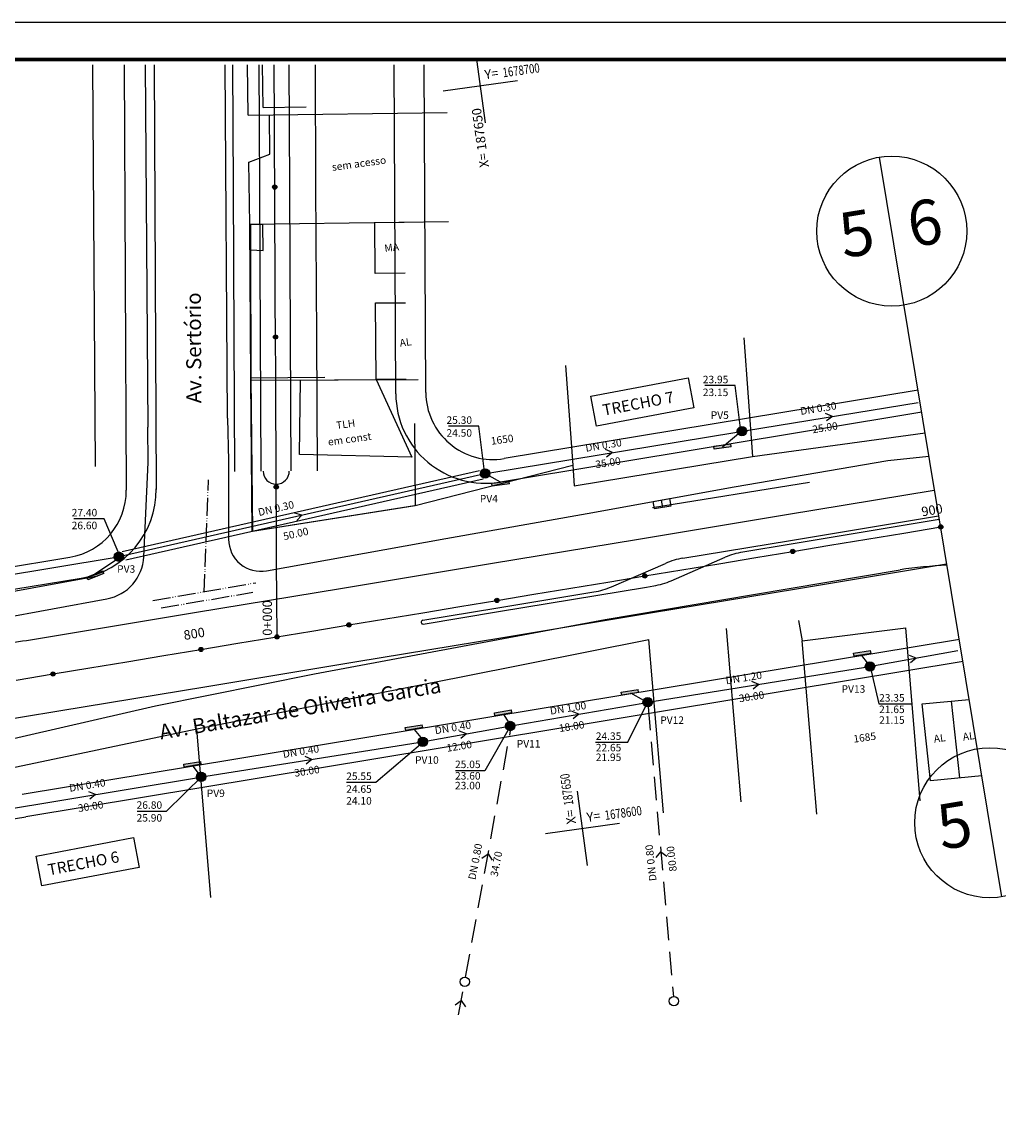
# Model space of a CAD drawing. Extents: x 349 to 2465, y -358 to 236.
# Drawn here: x 2012 to 2273, y -58 to 236 of the extents above; entities that cross this region are included whole.
import ezdxf
from ezdxf.enums import TextEntityAlignment as Align

# ---------------------------------------------------------------- set-up
doc = ezdxf.new("R2010")
doc.units = 0
doc.header["$MEASUREMENT"] = 0
doc.linetypes.add('ACAD_ISO05W100', pattern=[34, 24, -3, 0.5, -3, 0.5, -3])
doc.linetypes.add('HIDDEN', pattern=[0.375, 0.25, -0.125])
doc.layers.get('0').update_dxf_attribs({"linetype": 'CONTINUOUS'})
for name, color, linetype in [('A-PRANC', 7, 'CONTINUOUS'), ('BALT-ANT-PASSEIO', 7, 'CONTINUOUS'), ('BALT-ANT-PROJETO', 7, 'CONTINUOUS'), ('BALT-ANT-PROJETO-LINHA-GROSSA', 7, 'CONTINUOUS'), ('BALT-CARLA_PINT_CORREDOR', 7, 'CONTINUOUS'), ('BALT_BOCA-LOBO', 252, 'CONTINUOUS'), ('BALT_DIVISAS', 251, 'CONTINUOUS'), ('BALT_DIVS', 7, 'CONTINUOUS'), ('BALT_EDIFICACAO', 251, 'CONTINUOUS'), ('BALT_ESTRADA', 5, 'CONTINUOUS'), ('BALT_NUMERACAO', 251, 'CONTINUOUS'), ('BALT_TEXTO-EDIF', 251, 'CONTINUOUS'), ('BALT_TEXTO-RUAS', 7, 'CONTINUOUS'), ('BALTAZAR_EIXO_NOV99', 7, 'CONTINUOUS'), ('BALTAZAR_PIS_NOV99', 7, 'CONTINUOUS'), ('COORDENADAS', 7, 'CONTINUOUS'), ('PV', 3, 'CONTINUOUS'), ('REDE-EX-AGUA', 222, 'ACAD_ISO05W100'), ('REDE_ESGOTO-PLUVIAL', 6, 'CONTINUOUS'), ('REDE_ESGOTO_PLUVIAL_REESTUDADO', 3, 'TRACKS'), ('REDE_PLUVIAL_EXISTENTE', 6, 'HIDDEN'), ('REDE_TELEFONE_EXISTENTE', 3, 'T_LINE'), ('SER-CARLA_CANTEIRO', 86, 'CONTINUOUS'), ('SER-CARLA_PINT_CORREDOR', 7, 'CONTINUOUS'), ('SER-CARLA_PROJETO', 7, 'CONTINUOUS'), ('SERT-ANT-PASSEIO', 7, 'CONTINUOUS'), ('SERT_BORDA', 5, 'CONTINUOUS'), ('SERT_DIVISAS', 251, 'CONTINUOUS'), ('SERT_EDIFICACAO', 251, 'CONTINUOUS'), ('SERT_NUMERACAO', 251, 'CONTINUOUS'), ('SERT_TEXTO-EDIF', 251, 'CONTINUOUS'), ('SERTORIO_EIXO_NOV99', 7, 'CONTINUOUS'), ('SETA', 1, 'CONTINUOUS'), ('TEXTO-GRADE', 2, 'CONTINUOUS'), ('TEXTO_R80', 2, 'CONTINUOUS'), ('TRABALHO', 3, 'CONTINUOUS')]:
    doc.layers.add(name, color=color, linetype=linetype)
doc.styles.add('ROMANS', font='romans')
doc.styles.add('X', font='ROMANS.SHX', dxfattribs={"width": 0.75, "height": 5})
doc.linetypes.add('T_LINE', pattern='A,0.5,-0.2,["T",ROMANS,S=0.1,R=0,X=-0.1,Y=-0.05],-0.1', length=0.8)
doc.linetypes.add('TRACKS', pattern='A,0.15,[130,ltypeshp.shx,S=0.25,R=0,X=0,Y=0],0.15', length=0.3)

# ---------------------------------------------------------------- blocks, each defined once
blk = doc.blocks.new('A$C380D19B4')
at = {"layer": 'A-PRANC'}
blk.add_lwpolyline([(0, 0), (0, 594), (1025, 594), (1025, 0)], close=True, dxfattribs=at)
at = {"layer": 'A-PRANC', "const_width": 1}
blk.add_lwpolyline([(1015, 584), (25, 584), (25, 10), (1015, 10)], close=True, dxfattribs=at)
blk = doc.blocks.new('A$C6DCE379A')
at = {"layer": 'BALTAZAR_PIS_NOV99', "ltscale": 4000}
blk.add_blockref('A$C380D19B4', (0, 0), dxfattribs=at)
blk = doc.blocks.new('DIV')
blk.add_line((0, -50), (0, 50))
for centre in [(0, 40), (0, -40)]:
    blk.add_circle(centre, 10)
for p in [(-4.68, 37.47), (4.52, 37.41), (-4.68, -42.53), (4.52, -42.59)]:
    blk.add_attdef('N', text='', height=6).set_placement(p, align=Align.CENTER)
blk = doc.blocks.new('COORD')
for points in [[(0, -20), (0, 20)], [(-20, 0), (20, 0)]]:
    blk.add_lwpolyline(points)
for s, rotation, p in [('X=', 90, (-3, 3)), ('Y=', 359.99, (3, 3))]:
    blk.add_text(s, height=5, rotation=rotation).set_placement(p)
at = {"style": 'X', "width": 0.75}
blk.add_attdef('00.000', (-3.02, 13.09), '', height=5, rotation=90, dxfattribs=at)
blk.add_attdef('00.000', (12.72, 2.72), '', height=5, dxfattribs=at)
blk = doc.blocks.new('A$C7AF90C9C')
at = {"layer": 'PV'}
blk.add_hatch(color=256, dxfattribs=at).paths.add_polyline_path([(0, 0.8), (0, 0), (4.59, 0), (4.59, 0.8)])
for p, q in [((0, 0.8), (4.59, 0.8)), ((0, 0.8), (0, 0)), ((4.59, 0.8), (4.59, 0)), ((4.59, 0), (0, 0))]:
    blk.add_line(p, q, dxfattribs=at)
blk = doc.blocks.new('A$C60255934')
at = {"layer": 'PV', "ltscale": 4000, "rotation": 172.5936596400386}
blk.add_blockref('A$C7AF90C9C', (4.65, 0.8), dxfattribs=at)
blk = doc.blocks.new('A$C770A414F')
at = {"layer": 'TEXTO-GRADE'}
for q in [(1.95, 1.9), (1.24, 0)]:
    blk.add_line((0, 1.55), q, dxfattribs=at)
blk = doc.blocks.new('A$C08543C87')
at = {"layer": 'A-PRANC'}
blk.add_lwpolyline([(0, 0), (0, 594), (1025, 594), (1025, 0)], close=True, dxfattribs=at)

msp = doc.modelspace()

# ---------------------------------------------------------------- hatches: boundary and pattern name
at = {"layer": 'BALTAZAR_EIXO_NOV99', "ltscale": 4000}
h = msp.add_hatch(color=256, dxfattribs=at)
edge = h.paths.add_edge_path()
edge.add_arc((2079.742, 192.11), 0.565, 0, 360)
h = msp.add_hatch(color=256, dxfattribs=at)
edge = h.paths.add_edge_path()
edge.add_arc((2079.946, 152.111), 0.565, 0, 360)
h = msp.add_hatch(color=256, dxfattribs=at)
edge = h.paths.add_edge_path()
edge.add_arc((2080.151, 112.111), 0.565, 0, 360)
h = msp.add_hatch(color=256, dxfattribs=at)
edge = h.paths.add_edge_path()
edge.add_arc((2257.376, 101.438), 0.565, 0, 360)
h = msp.add_hatch(color=256, dxfattribs=at)
edge = h.paths.add_edge_path()
edge.add_arc((2217.914, 94.901), 0.565, 0, 360)
h = msp.add_hatch(color=256, dxfattribs=at)
edge = h.paths.add_edge_path()
edge.add_arc((2178.451, 88.363), 0.565, 0, 360)
h = msp.add_hatch(color=256, dxfattribs=at)
edge = h.paths.add_edge_path()
edge.add_arc((2138.989, 81.826), 0.565, 0, 360)
h = msp.add_hatch(color=256, dxfattribs=at)
edge = h.paths.add_edge_path()
edge.add_arc((2099.527, 75.288), 0.565, 0, 360)
h = msp.add_hatch(color=256, dxfattribs=at)
edge = h.paths.add_edge_path()
edge.add_arc((2080.355, 72.112), 0.565, 0, 360)
h = msp.add_hatch(color=256, dxfattribs=at)
edge = h.paths.add_edge_path()
edge.add_arc((2060.065, 68.75), 0.565, 0, 360)
h = msp.add_hatch(color=256, dxfattribs=at)
edge = h.paths.add_edge_path()
edge.add_arc((2020.603, 62.213), 0.565, 0, 360)
at = {"layer": 'PV', "ltscale": 4000}
for points in [[(2205.615, 127.015, 1), (2203.115, 127.015, 1)], [(2137.105, 115.673, 1), (2134.605, 115.673, 1)], [(2039.391, 93.503, 1), (2036.891, 93.503, 1)], [(2239.758, 64.209, 1), (2237.258, 64.209, 1)], [(2180.462, 54.674, 1), (2177.962, 54.674, 1)], [(2143.793, 48.331, 1), (2141.293, 48.331, 1)], [(2120.476, 44.134, 1), (2117.976, 44.134, 1)], [(2061.342, 34.739, 1), (2058.842, 34.739, 1)]]:
    msp.add_hatch(color=256, dxfattribs=at).paths.add_polyline_path(points)

# ---------------------------------------------------------------- linework, layer by layer
at = {"ltscale": 4000}
msp.add_line((2170.217, 225.951), (1991.505, 225.951), dxfattribs=at)
at = {"color": 1, "ltscale": 4000}
msp.add_line((2173.881, 44), (2179.208, 54.579), dxfattribs=at)
for points in [[(2135.954, 209.266), (2133.634, 226.146)], [(2124.686, 217.811), (2144.5, 220.535)], [(2010.737, 60.579), (2020.603, 62.213), (2030.468, 63.847), (2040.334, 65.482), (2050.199, 67.116), (2060.065, 68.75), (2069.931, 70.385), (2079.796, 72.019), (2089.662, 73.654), (2099.527, 75.288), (2109.393, 76.922), (2119.258, 78.557), (2129.124, 80.191), (2138.989, 81.826), (2148.855, 83.46), (2158.72, 85.094), (2168.586, 86.729), (2178.451, 88.363), (2188.317, 89.998), (2198.182, 91.632), (2208.048, 93.266), (2217.914, 94.901), (2227.779, 96.535), (2237.645, 98.17), (2247.51, 99.804), (2257.37, 101.437)]]:
    msp.add_lwpolyline(points)
for points in [[(2204.125, 126.34), (2202.538, 139.163), (2194.458, 139.163)], [(2135.758, 115.507), (2134.171, 128.33), (2126.092, 128.33)], [(2038.682, 93.123), (2034.209, 103.641), (2026.13, 103.641)], [(2238.466, 64.537), (2240.85, 54.22), (2249.453, 54.22)], [(2142.639, 48.385), (2135.752, 36.401), (2127.956, 36.401)], [(2119.226, 43.956), (2106.722, 33.23), (2098.925, 33.23)], [(2165.278, 44), (2173.881, 44)], [(2060.587, 35.079), (2050.819, 25.552), (2043.022, 25.552)]]:
    msp.add_lwpolyline(points, dxfattribs=at)
at = {"layer": 'BALT-ANT-PASSEIO', "ltscale": 0.2}
msp.add_line((2251.334, 137.941), (2140.964, 119.657), dxfattribs=at)
at = {"layer": 'BALT-ANT-PASSEIO'}
for p, q in [((1993.776, 88.177), (2025.097, 93.366)), ((2263.319, 65.528), (2013.334, 24.115))]:
    msp.add_line(p, q, dxfattribs=at)
at = {"layer": 'BALT-ANT-PASSEIO', "ltscale": 0.2}
msp.add_arc((2138.022, 137.415), 18, 180.29239, 279.40641, dxfattribs=at)
at = {"layer": 'BALT-ANT-PASSEIO'}
for centre, radius, start, end in [((2022.155, 111.124), 18, 279.40641, 0.29239), ((1881.673, 819.056), 805.77, 254.322673, 279.404164)]:
    msp.add_arc(centre, radius, start, end, dxfattribs=at)
at = {"layer": 'BALT-ANT-PROJETO', "linetype": 'CONTINUOUS', "ltscale": 0.2}
msp.add_line((2252.314, 132.022), (2139.946, 113.407), dxfattribs=at)
at = {"layer": 'BALT-ANT-PROJETO-LINHA-GROSSA', "linetype": 'CONTINUOUS', "ltscale": 0.2}
msp.add_line((2252.314, 132.022), (2139.946, 113.407), dxfattribs=at)
at = {"layer": 'BALT-ANT-PROJETO-LINHA-GROSSA'}
for p, q in [((1994.751, 82.257), (2028.076, 87.778)), ((2262.339, 71.448), (2012.353, 30.034))]:
    msp.add_line(p, q, dxfattribs=at)
at = {"layer": 'BALT-ANT-PROJETO-LINHA-GROSSA', "linetype": 'CONTINUOUS', "ltscale": 0.2}
msp.add_arc((2136.024, 137.084), 24, 180.29239, 279.40641, dxfattribs=at)
at = {"layer": 'BALT-ANT-PROJETO-LINHA-GROSSA'}
msp.add_arc((2024.153, 111.456), 24, 279.40641, 0.29239, dxfattribs=at)
at = {"layer": 'BALT-CARLA_PINT_CORREDOR', "flags": 128}
for points in [[(2001.746, 69.269, 0.0012404), (2018.89, 72.065), (2058.352, 78.603), (2097.814, 85.141), (2137.276, 91.678), (2176.738, 98.216), (2216.2, 104.753), (2255.662, 111.291, -0.0000417), (2255.743, 111.304)], [(2188.628, 93.09), (2217.344, 97.847), (2256.806, 104.385, -0.0000418), (2256.886, 104.398, -0.0000418)], [(2004.917, 49.522, 0.0012404), (2022.158, 52.334), (2061.62, 58.872), (2101.083, 65.409), (2140.545, 71.947), (2180.007, 78.485), (2219.469, 85.022), (2258.931, 91.56, -0.0000418), (2259.008, 91.573)]]:
    msp.add_lwpolyline(points, format="xyb", dxfattribs=at)
at = {"layer": 'BALT-CARLA_PINT_CORREDOR'}
msp.add_lwpolyline([(2257.049, 103.412, 0.0000418), (2256.97, 103.398), (2217.508, 96.861), (2204.559, 94.716)], format="xyb", dxfattribs=at)
at = {"layer": 'BALT-CARLA_PINT_CORREDOR', "ltscale": 4000}
for points in [[(2169.58, 85.474), (2183.932, 91.705)], [(2185.511, 87.099), (2199.863, 93.33)]]:
    msp.add_lwpolyline(points, dxfattribs=at)
at = {"layer": 'BALT-CARLA_PINT_CORREDOR'}
msp.add_lwpolyline([(2119.372, 75.535), (2139.401, 78.853), (2178.863, 85.39), (2180.815, 85.714)], dxfattribs=at)
at = {"layer": 'BALT-CARLA_PINT_CORREDOR', "flags": 128}
msp.add_lwpolyline([(2119.209, 76.521), (2139.237, 79.839), (2164.884, 84.088)], dxfattribs=at)
at = {"layer": 'BALT-CARLA_PINT_CORREDOR', "ltscale": 4000}
for centre, radius, start, end in [((2207.828, 74.985), 20, 99.40659, 113.46799), ((2191.896, 73.359), 20, 99.40659, 113.46799), ((2161.615, 103.819), 20, 279.40659, 293.46799), ((2177.546, 105.445), 20, 279.40659, 293.46799), ((2119.29, 76.028), 0.5, 99.40952, 279.40659)]:
    msp.add_arc(centre, radius, start, end, dxfattribs=at)
at = {"layer": 'BALT_BOCA-LOBO'}
msp.add_line((2182.85, 108.614), (2183.191, 106.643), dxfattribs=at)
msp.add_lwpolyline([(2180.684, 108.238), (2185.016, 108.989), (2185.357, 107.018), (2181.025, 106.268)], close=True, dxfattribs=at)
at = {"layer": 'BALT_DIVISAS'}
for p, q in [((2073.276, 182.139), (2073.253, 175.38)), ((2076.549, 182.007), (2073.276, 182.139)), ((2076.617, 175.209), (2076.549, 182.007)), ((2073.253, 175.38), (2073.386, 141.126)), ((2073.253, 175.38), (2076.617, 175.209)), ((2204.823, 151.853), (2207.135, 120.235)), ((2157.294, 144.519), (2159.238, 117.934)), ((2093.115, 141.313), (2073.386, 141.126)), ((2073.386, 141.126), (2073.774, 100.294)), ((2116.997, 129.009), (2117.204, 107.17)), ((2207.135, 120.235), (2253.22, 126.548)), ((2117.204, 107.17), (2159.238, 117.934)), ((2159.238, 117.934), (2159.642, 112.411)), ((2159.642, 112.411), (2207.135, 120.235)), ((2073.774, 100.294), (2117.204, 107.17)), ((1972.665, 77.435), (2032.569, 88.423)), ((2204.16, 28.097), (2200.271, 74.305)), ((2219.477, 76.454), (2220.441, 71.017)), ((2220.441, 71.017), (2248.029, 74.542)), ((2251.918, 28.334), (2248.029, 74.542)), ((2129.951, 61.575), (2179.538, 71.407)), ((2183.427, 25.199), (2179.538, 71.407)), ((2224.329, 24.808), (2220.441, 71.017)), ((2058.958, 47.533), (2129.951, 61.575)), ((1997.914, 34.677), (2058.958, 47.533)), ((2062.74, 2.599), (2058.958, 47.533))]:
    msp.add_line(p, q, dxfattribs=at)
at = {"layer": 'BALT_EDIFICACAO'}
msp.add_line((2260.152, 54.983), (2262.368, 34.468), dxfattribs=at)
msp.add_lwpolyline([(2268.368, 35.022), (2254.651, 33.698), (2252.435, 54.213), (2264.991, 55.426)], dxfattribs=at)
at = {"layer": 'BALT_ESTRADA'}
for p, q in [((2067.117, 130.464), (2067.402, 119.065)), ((2045.998, 118.588), (2045.864, 128.036)), ((2044.805, 93.494), (2045.998, 118.588)), ((2067.402, 119.065), (2067.439, 98.171)), ((2202.25, 112.163), (2243.24, 119.17)), ((2243.24, 119.17), (2254.246, 120.348)), ((2163.039, 105.027), (2202.25, 112.163)), ((2125.365, 98.347), (2163.039, 105.027)), ((2077.566, 89.722), (2125.365, 98.347)), ((2207.469, 83.402), (2246.515, 90.014)), ((2167.889, 76.702), (2207.469, 83.402)), ((2005.884, 76.936), (2034.978, 82.26)), ((2090.312, 62.264), (2167.889, 76.702)), ((2047.929, 53.675), (2090.312, 62.264)), ((1970.995, 36.109), (2047.929, 53.675))]:
    msp.add_line(p, q, dxfattribs=at)
for centre, radius, start, end in [((2076.039, 98.186), 8.6, 180.10081, 280.22812), ((2032.819, 94.064), 12, 280.36897, 357.27834), ((2268.688, -68.065), 159.627, 93.4584, 97.98454)]:
    msp.add_arc(centre, radius, start, end, dxfattribs=at)
at = {"layer": 'BALTAZAR_EIXO_NOV99', "ltscale": 4000}
for centre in [(2079.742, 192.11), (2079.946, 152.111), (2080.151, 112.111), (2257.376, 101.438), (2217.914, 94.901), (2178.451, 88.363), (2138.989, 81.826), (2099.527, 75.288), (2080.355, 72.112), (2060.065, 68.75), (2020.603, 62.213)]:
    msp.add_circle(centre, 0.565, dxfattribs=at)
at = {"layer": 'PV', "ltscale": 4000}
for p, q in [((2199.132, 122.824), (2203.392, 126.378)), ((2139.946, 113.407), (2136.935, 115.043)), ((2031.754, 88.912), (2037.24, 92.606)), ((2236.265, 67.128), (2237.739, 65.194)), ((2174.64, 57.196), (2178.066, 55.241)), ((2140.803, 51.313), (2142.024, 49.468)), ((2116.947, 47.361), (2118.729, 45.281)), ((2057.897, 37.579), (2059.305, 35.71))]:
    msp.add_line(p, q, dxfattribs=at)
for centre in [(2204.365, 127.015), (2135.855, 115.673), (2038.141, 93.503), (2238.508, 64.209), (2179.212, 54.674), (2142.543, 48.331), (2119.226, 44.134), (2060.092, 34.739), (2130.411, -19.898), (2186.191, -25.079)]:
    msp.add_circle(centre, 1.25, dxfattribs=at)
at = {"layer": 'REDE-EX-AGUA', "ltscale": 0.2}
for p, q in [((2060.945, 84.019), (2062.068, 114.019)), ((2047.193, 81.776), (2074.698, 86.542)), ((2049.438, 79.814), (2073.856, 84.019))]:
    msp.add_line(p, q, dxfattribs=at)
at = {"layer": 'REDE_ESGOTO-PLUVIAL', "ltscale": 4000}
for p, q in [((2205.604, 127.18), (2251.368, 134.652)), ((2137.089, 115.876), (2202.491, 126.671)), ((2202.491, 126.671), (2203.138, 126.777)), ((1980.379, 83.855), (2036.909, 93.297)), ((2239.738, 64.431), (2261.969, 68.442)), ((2180.446, 54.873), (2237.274, 64.011)), ((2143.774, 48.544), (2177.98, 54.461)), ((2120.456, 44.356), (2141.312, 48.11)), ((2061.326, 34.935), (2117.992, 43.938)), ((2005.074, 25.549), (2058.859, 34.533))]:
    msp.add_line(p, q, dxfattribs=at)
at = {"layer": 'REDE_ESGOTO_PLUVIAL_REESTUDADO', "color": 2, "linetype": 'CONTINUOUS', "ltscale": 5}
for p, q in [((2039.06, 94.88), (2134.336, 116.497)), ((2040.062, 92.679), (2135.338, 114.295))]:
    msp.add_line(p, q, dxfattribs=at)
at = {"layer": 'REDE_ESGOTO_PLUVIAL_REESTUDADO', "ltscale": 5}
msp.add_line((2039.36, 93.78), (2134.636, 115.396), dxfattribs=at)
at = {"layer": 'REDE_PLUVIAL_EXISTENTE', "ltscale": 25}
for p, q in [((2179.321, 53.429), (2186.082, -23.833)), ((2130.636, -18.669), (2142.629, 47.084)), ((2128.797, -28.749), (2130.187, -21.128))]:
    msp.add_line(p, q, dxfattribs=at)
at = {"layer": 'REDE_TELEFONE_EXISTENTE', "ltscale": 20}
msp.add_line((2180.501, 106.609), (2222.38, 113.364), dxfattribs=at)
at = {"layer": 'SER-CARLA_CANTEIRO'}
msp.add_arc((2080.129, 116.343), 3.5, 180.29237, 0.29237, dxfattribs=at)
at = {"layer": 'SER-CARLA_PINT_CORREDOR'}
for points in [[(2069.129, 116.245), (2068.947, 152.054), (2068.742, 192.054), (2068.576, 224.706)], [(2076.129, 116.322), (2075.946, 152.09), (2075.742, 192.09), (2075.576, 224.706)], [(2084.129, 116.363), (2083.946, 152.131), (2083.742, 192.13), (2083.576, 224.706)], [(2091.129, 116.399), (2090.946, 152.167), (2090.742, 192.166), (2090.576, 224.706)]]:
    msp.add_lwpolyline(points, dxfattribs=at)
at = {"layer": 'SER-CARLA_PROJETO', "ltscale": 0.2}
for p, q in [((2047.576, 224.706), (2048.154, 111.402)), ((2112.024, 136.961), (2111.576, 224.706))]:
    msp.add_line(p, q, dxfattribs=at)
at = {"layer": 'SERT-ANT-PASSEIO', "ltscale": 0.2}
msp.add_line((2039.575, 224.706), (2040.155, 111.216), dxfattribs=at)
at = {"layer": 'SERT-ANT-PASSEIO'}
msp.add_line((2120.022, 137.323), (2119.576, 224.706), dxfattribs=at)
at = {"layer": 'SERT_BORDA'}
for p, q in [((2045.21, 224.706), (2045.864, 128.036)), ((2067.117, 130.464), (2066.558, 224.706))]:
    msp.add_line(p, q, dxfattribs=at)
at = {"layer": 'SERT_DIVISAS'}
for p, q in [((2031.146, 224.706), (2031.871, 117.582)), ((2072.681, 211.291), (2072.503, 224.706)), ((2072.681, 211.291), (2125.74, 211.994)), ((2078.464, 200.889), (2078.325, 211.366)), ((2072.846, 198.78), (2078.464, 200.889)), ((2073.066, 182.186), (2072.846, 198.78)), ((2073.066, 182.186), (2126.126, 182.889)), ((2073.407, 140.551), (2073.066, 182.186)), ((2073.407, 140.551), (2118.009, 140.801)), ((2073.686, 100.244), (2073.407, 140.551)), ((2117.063, 107.05), (2073.686, 100.244))]:
    msp.add_line(p, q, dxfattribs=at)
at = {"layer": 'SERT_EDIFICACAO'}
for q in [(2076.503, 224.706), (2088.153, 213.496)]:
    msp.add_line((2076.654, 213.344), q, dxfattribs=at)
for points in [[(2114.53, 169.15), (2106.53, 169.084), (2106.419, 182.628), (2114.285, 182.732)], [(2114.791, 140.783), (2106.762, 140.738), (2106.595, 161.205), (2114.594, 161.27)]]:
    msp.add_lwpolyline(points, dxfattribs=at)
msp.add_lwpolyline([(2086.311, 120.734), (2086.605, 140.625), (2106.762, 140.738), (2116.32, 120.023)], close=True, dxfattribs=at)
at = {"layer": 'SERTORIO_EIXO_NOV99'}
msp.add_lwpolyline([(2080.355, 72.112), (2080.355, 72.112), (2080.304, 82.112), (2080.253, 92.111), (2080.202, 102.111), (2080.151, 112.111), (2080.1, 122.111), (2080.048, 132.111), (2079.997, 142.111), (2079.946, 152.111), (2079.895, 162.11), (2079.844, 172.11), (2079.793, 182.11), (2079.742, 192.11), (2079.691, 202.11), (2079.64, 212.11), (2079.589, 222.11), (2079.576, 224.706)], dxfattribs=at)
at = {"layer": 'SETA', "ltscale": 4000}
for points in [[(2181.49, 13.206), (2182.701, 14.798), (2184.293, 13.587)], [(2134.97, 13.095), (2136.632, 14.208), (2137.745, 12.546)], [(2127.83, -26.051), (2129.492, -24.938), (2130.604, -26.6)]]:
    msp.add_lwpolyline(points, dxfattribs=at)
at = {"layer": 'TRABALHO'}
for points in [[(2164.068, 136.287), (2190.018, 141.206), (2191.529, 133.231), (2165.579, 128.313)], [(2016.111, 13.644), (2042.06, 18.562), (2043.572, 10.588), (2017.622, 5.669)]]:
    msp.add_lwpolyline(points, close=True, dxfattribs=at)

# ---------------------------------------------------------------- block references
at = {"ltscale": 4000}
msp.add_blockref('A$C08543C87', (1440.035, -357.869), dxfattribs=at)
for p, rotation in [((2227.773, 132.288), 207.4532105966543), ((2169.077, 122.646), 207.4532105966543), ((2086.083, 105.833), 216.3253669534253), ((2250.087, 67.779), 209.747664256234), ((2208.093, 60.784), 209.747664256234), ((2160.11, 52.845), 209.747664256234), ((2130.117, 47.575), 209.747664256234), ((2088.892, 40.779), 209.747664256234), ((2031.199, 31.383), 209.747664256234)]:
    msp.add_blockref('A$C770A414F', p, dxfattribs=dict(at, rotation=rotation))
at = {"layer": 'BALT_DIVS', "ltscale": 4000}
ref = msp.add_blockref('DIV', (2257.376, 101.438), dxfattribs=dict(at, xscale=2, yscale=2, zscale=2, rotation=9.39729947563498))
ref.add_attrib('N', '6', dxfattribs={"layer": '0', "height": 12, "rotation": 9.3973}).set_placement((2280.205, 18.871), align=Align.CENTER)
ref.add_attrib('N', '5', dxfattribs={"layer": '0', "height": 12, "rotation": 9.3973}).set_placement((2262.039, 15.997), align=Align.CENTER)
ref.add_attrib('N', '5', dxfattribs={"layer": '0', "height": 12, "rotation": 9.3973}).set_placement((2235.914, 173.849), align=Align.CENTER)
ref.add_attrib('N', '6', dxfattribs={"layer": '0', "height": 12, "rotation": 9.3973}).set_placement((2254.08, 176.724), align=Align.CENTER)
at = {"layer": 'BALTAZAR_PIS_NOV99', "ltscale": 4000}
msp.add_blockref('A$C6DCE379A', (1440.035, -357.869), dxfattribs=at)
at = {"layer": 'COORDENADAS', "ltscale": 4000}
ref = msp.add_blockref('COORD', (2161.826, 21.036), dxfattribs=dict(at, xscale=0.5, yscale=0.5, zscale=0.5, rotation=7.826223183454794))
ref.add_attrib('00.000', '187650', (2159.442, 27.315), dxfattribs={"layer": '0', "height": 2.5, "rotation": 97.82622, "style": 'X', "width": 0.75})
ref.add_attrib('00.000', '1678600', (2167.942, 23.248), dxfattribs={"layer": '0', "height": 2.5, "rotation": 7.82622, "style": 'X', "width": 0.75})
at = {"layer": 'SERTORIO_EIXO_NOV99', "ltscale": 4000}
for p, rotation in [((2197.111, 121.63), 14.72112772534977), ((2137.925, 111.747), 14.72112772534977), ((2030.197, 86.81), 28.80619053509235), ((2234.434, 66.381), 16.83263862791043), ((2172.456, 55.976), 16.83263862791043), ((2138.634, 50.511), 16.83263862791043), ((2114.857, 46.572), 16.83263862791043), ((2055.774, 36.784), 16.83263862791043)]:
    msp.add_blockref('A$C60255934', p, dxfattribs=dict(at, rotation=rotation))

# ---------------------------------------------------------------- texts
for s, rotation, p in [('Y=', 7.81622, (2135.874, 220.863)), ('X= 187650', 97.82622, (2136.902, 197.509))]:
    msp.add_text(s, height=2.5, rotation=rotation).set_placement(p)
at = {"style": 'X', "width": 0.75}
msp.add_attdef('1678700', (2140.708, 221.385), '00.000', height=2.5, rotation=7.82622, dxfattribs=at)
at = {"layer": 'BALT_NUMERACAO', "style": 'ROMANS'}
for s, p in [('1650', (2137.528, 123.336)), ('1685', (2234.225, 43.87))]:
    msp.add_text(s, height=2, rotation=7.82622, dxfattribs=at).set_placement(p)
at = {"layer": 'BALT_TEXTO-EDIF', "style": 'ROMANS'}
for p in [(2255.663, 43.882), (2263.4, 44.425)]:
    msp.add_text('AL', height=2, rotation=7.82622, dxfattribs=at).set_placement(p)
at = {"layer": 'BALT_TEXTO-RUAS', "style": 'ROMANS'}
for s, rotation, p in [('Av. Sertório', 90.33901, (2060.204, 134.436)), ('Av. Baltazar de Oliveira Garcia', 9.51847, (2049.357, 44.718))]:
    msp.add_text(s, height=4, rotation=rotation, dxfattribs=at).set_placement(p)
at = {"layer": 'BALTAZAR_EIXO_NOV99', "style": 'ROMANS'}
for s, p in [('900', (2252.456, 104.235)), ('800', (2055.657, 71.275))]:
    msp.add_text(s, height=2.5, rotation=9.40622, dxfattribs=at).set_placement(p)
at = {"layer": 'SERT_NUMERACAO', "style": 'ROMANS'}
msp.add_text('sem acesso', height=2, rotation=7.82622, dxfattribs=at).set_placement((2102.341, 197.406), align=Align.CENTER)
at = {"layer": 'SERT_TEXTO-EDIF', "style": 'ROMANS'}
for s, p in [('MA', (2111.058, 175.011)), ('AL', (2114.758, 149.724)), ('TLH', (2098.787, 127.876)), ('em const', (2099.848, 123.904))]:
    msp.add_text(s, height=2, rotation=7.82622, dxfattribs=at).set_placement(p, align=Align.CENTER)
at = {"layer": 'SERTORIO_EIXO_NOV99', "style": 'ROMANS'}
msp.add_text('0+000', height=2.5, rotation=90.28622, dxfattribs=at).set_placement((2079.035, 72.421))
at = {"layer": 'TEXTO_R80', "style": 'ROMANS'}
for s, p in [('23.95', (2193.911, 139.771)), ('23.15', (2193.911, 136.351)), ('25.30', (2125.545, 128.938)), ('PV5', (2196.039, 130.269)), ('24.50', (2125.545, 125.518)), ('PV4', (2134.451, 107.972)), ('27.40', (2025.582, 104.249)), ('26.60', (2025.582, 100.829)), ('PV3', (2037.718, 89.206)), ('PV13', (2230.933, 57.198)), ('23.35', (2240.939, 54.839)), ('21.65', (2240.939, 51.777)), ('PV12', (2182.567, 48.888)), ('21.15', (2240.939, 48.913)), ('PV11', (2144.302, 42.576)), ('24.35', (2165.368, 44.619)), ('22.65', (2165.368, 41.557)), ('PV10', (2117.155, 38.252)), ('25.05', (2127.827, 37.093)), ('21.95', (2165.368, 38.99)), ('25.55', (2098.796, 33.923)), ('23.60', (2127.827, 34.031)), ('24.65', (2098.796, 30.503)), ('23.00', (2127.827, 31.435)), ('PV9', (2061.619, 29.382)), ('26.80', (2042.893, 26.244)), ('24.10', (2098.796, 27.363)), ('25.90', (2042.893, 22.824))]:
    msp.add_text(s, height=2, dxfattribs=at).set_placement(p)
at = {"layer": 'TEXTO_R80', "color": 4, "style": 'ROMANS'}
for s, p in [('TRECHO 7', (2167.471, 131.092)), ('TRECHO 6', (2019.514, 8.448))]:
    msp.add_text(s, height=3, rotation=10.73191, dxfattribs=at).set_placement(p)
at = {"layer": 'TEXTO_R80', "style": 'ROMANS'}
for s, rotation, p in [('DN 0.30', 9.09907, (2220.067, 131.308)), ('25.00', 9.09907, (2223.31, 126.415)), ('DN 0.30', 9.09907, (2162.773, 121.483)), ('35.00', 9.09907, (2165.428, 117.063)), ('DN 0.30', 12.87655, (2075.55, 104.326)), ('50.00', 12.87655, (2082.265, 97.887)), ('DN 1.20', 9.09907, (2200.178, 59.432)), ('30.00', 9.09907, (2203.711, 54.641)), ('DN 1.00', 9.09907, (2153.314, 51.332)), ('DN 0.40', 9.09907, (2122.591, 46.116)), ('18.00', 9.09907, (2155.728, 46.702)), ('12.00', 9.09907, (2125.735, 41.432)), ('DN 0.40', 9.09907, (2082.057, 39.798)), ('30.00', 9.09907, (2085.122, 34.758)), ('DN 0.40', 9.09907, (2025.086, 30.762)), ('30.00', 9.09907, (2027.429, 25.362)), ('DN 0.80', 79.00006, (2133.276, 7.161)), ('34.70', 79.16001, (2139.182, 7.985)), ('DN 0.80', 96.3466, (2181.599, 7.071)), ('80.00', 96.50655, (2186.991, 9.619))]:
    msp.add_text(s, height=2, rotation=rotation, dxfattribs=at).set_placement(p)

doc.saveas('drawing.dxf')
